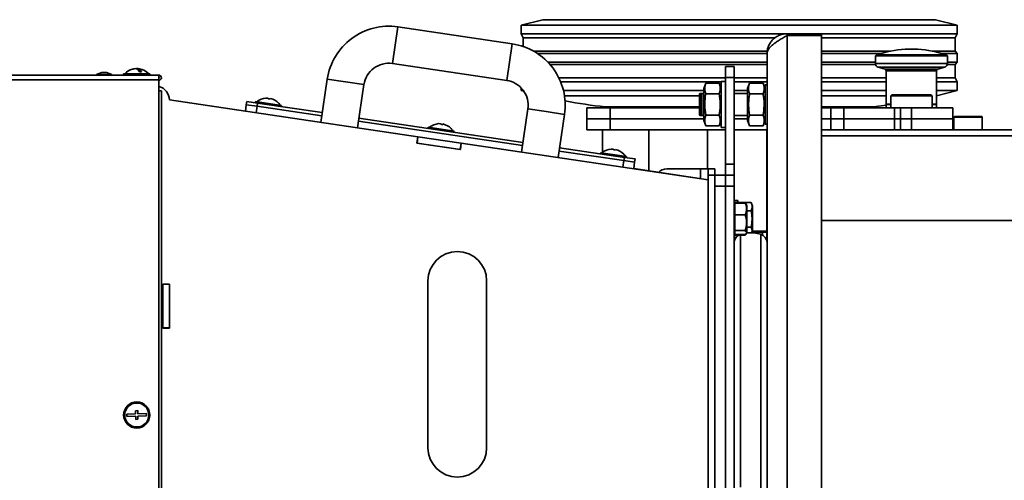
# Model space of a CAD drawing. Units: millimetres. Extents: x 4091 to 17516, y 501 to 10257.
# Drawn here: x 5335 to 5786, y 2408 to 2619 of the extents above; entities that cross this region are included whole.
import ezdxf

# ---------------------------------------------------------------- set-up
doc = ezdxf.new("R2010")
doc.units = ezdxf.units.MM

msp = doc.modelspace()

# ---------------------------------------------------------------- linework, layer by layer
at = {"color": 7, "linetype": 'Continuous', "lineweight": 35, "ltscale": 25}
for p, q in [((5574.73, 2619.18), (5564.73, 2616.68)), ((5574.73, 2619.18), (5754.73, 2619.18)), ((5764.73, 2616.68), (5754.73, 2619.18)), ((5508.21, 2615.87), (5506.97, 2607.46)), ((5560.64, 2608.1), (5508.21, 2615.87)), ((5564.73, 2616.68), (5564.73, 2612.68)), ((5564.73, 2616.68), (5764.73, 2616.68)), ((5764.73, 2612.68), (5764.73, 2616.68)), ((5564.73, 2612.68), (5565.73, 2610.83)), ((5564.73, 2612.68), (5685.95, 2612.68)), ((5565.73, 2610.83), (5565.73, 2606.86)), ((5565.73, 2610.83), (5681.17, 2610.83)), ((5686.73, 2612.76), (5686.73, 2611.96)), ((5686.73, 2612.76), (5702.48, 2612.76)), ((5686.73, 2611.96), (5702.48, 2611.96)), ((5686.73, 2611.96), (5686.73, 2063.56)), ((5702.48, 2611.96), (5702.48, 2612.76)), ((5702.48, 2612.68), (5764.73, 2612.68)), ((5702.48, 2611.96), (5702.48, 2063.56)), ((5702.48, 2610.83), (5763.73, 2610.83)), ((5763.73, 2610.83), (5764.73, 2612.68)), ((5763.73, 2604.73), (5763.73, 2610.83)), ((5506.97, 2607.46), (5505.72, 2599.05)), ((5560.64, 2608.1), (5559.39, 2599.69)), ((5743.33, 2605.6), (5740.78, 2605.6)), ((5746.58, 2605.6), (5743.33, 2605.6)), ((5570.46, 2604.73), (5677.74, 2604.73)), ((5572.18, 2603.68), (5677.18, 2603.68)), ((5677.48, 2072.01), (5677.48, 2603.51)), ((5702.48, 2604.73), (5733.97, 2604.73)), ((5702.48, 2603.68), (5729.67, 2603.68)), ((5727.67, 2603.05), (5727.18, 2602.55)), ((5727.18, 2602.55), (5727.18, 2599.06)), ((5741.71, 2602.55), (5727.18, 2602.55)), ((5741.76, 2603.05), (5727.67, 2603.05)), ((5760.18, 2602.55), (5741.71, 2602.55)), ((5759.69, 2603.05), (5741.76, 2603.05)), ((5753.39, 2604.73), (5763.73, 2604.73)), ((5757.69, 2603.68), (5764.73, 2603.68)), ((5760.18, 2602.55), (5759.69, 2603.05)), ((5760.18, 2599.06), (5760.18, 2602.55)), ((5764.73, 2603.68), (5763.73, 2604.73)), ((5764.73, 2599.68), (5764.73, 2603.68)), ((5387.83, 2596.69), (5387.83, 2596.73)), ((5388.76, 2596.46), (5388.76, 2596.73)), ((5389.13, 2596.1), (5389.13, 2596.73)), ((5505.72, 2599.05), (5558.15, 2591.28)), ((5559.39, 2599.69), (5558.15, 2591.28)), ((5576.99, 2599.68), (5677.48, 2599.68)), ((5577.95, 2598.63), (5677.48, 2598.63)), ((5658.48, 2597.76), (5662.48, 2597.76)), ((5658.48, 2592.58), (5658.48, 2597.76)), ((5662.48, 2597.76), (5662.48, 2592.58)), ((5702.48, 2599.68), (5727.18, 2599.68)), ((5702.48, 2598.63), (5727.23, 2598.63)), ((5741.71, 2599.06), (5727.18, 2599.06)), ((5728.51, 2597.32), (5731.59, 2596.5)), ((5741.86, 2597.32), (5728.51, 2597.32)), ((5742.23, 2596.5), (5731.59, 2596.5)), ((5760.18, 2599.06), (5741.71, 2599.06)), ((5758.85, 2597.32), (5741.86, 2597.32)), ((5755.77, 2596.5), (5742.23, 2596.5)), ((5755.77, 2596.5), (5758.85, 2597.32)), ((5760.13, 2598.63), (5763.73, 2598.63)), ((5760.18, 2599.68), (5764.73, 2599.68)), ((5763.73, 2598.63), (5764.73, 2599.68)), ((5763.73, 2592.53), (5763.73, 2598.63)), ((5398.58, 2593.76), (5193.37, 2593.76)), ((5398.58, 2591.56), (5195.93, 2591.56)), ((5372.55, 2594.96), (5370.08, 2594.06)), ((5370.08, 2594.06), (5370.08, 2593.76)), ((5370.08, 2594.06), (5377.08, 2594.06)), ((5372.55, 2594.96), (5374.6, 2594.96)), ((5377.08, 2594.06), (5374.6, 2594.96)), ((5377.08, 2593.76), (5377.08, 2594.06)), ((5382.48, 2594.26), (5382.48, 2593.76)), ((5382.48, 2594.26), (5394.48, 2594.26)), ((5394.48, 2593.76), (5394.48, 2594.26)), ((5398.58, 2593.76), (5398.58, 2591.56)), ((5398.58, 2586.56), (5398.58, 2591.56)), ((5475.84, 2591.85), (5472.91, 2572.07)), ((5475.84, 2591.85), (5484.25, 2590.61)), ((5582.01, 2592.53), (5658.48, 2592.53)), ((5662.48, 2592.58), (5658.48, 2592.58)), ((5658.48, 2592.58), (5658.48, 2552.94)), ((5662.48, 2592.58), (5662.48, 2552.94)), ((5662.48, 2592.53), (5677.48, 2592.53)), ((5702.48, 2592.53), (5732.18, 2592.53)), ((5732.18, 2595.73), (5732.18, 2580.48)), ((5742.3, 2595.73), (5732.18, 2595.73)), ((5755.18, 2595.73), (5742.3, 2595.73)), ((5755.18, 2580.48), (5755.18, 2595.73)), ((5755.18, 2592.53), (5763.73, 2592.53)), ((5764.73, 2590.68), (5763.73, 2592.53)), ((5484.25, 2590.61), (5492.66, 2589.36)), ((5489.73, 2569.58), (5492.66, 2589.36)), ((5564.73, 2587.9), (5564.73, 2586.68)), ((5582.85, 2590.68), (5656.48, 2590.68)), ((5649.39, 2590.08), (5648.48, 2587.56)), ((5648.48, 2572.96), (5648.48, 2587.56)), ((5655.56, 2590.08), (5649.39, 2590.08)), ((5656.48, 2587.56), (5655.56, 2590.08)), ((5658.48, 2590.76), (5656.48, 2590.76)), ((5656.48, 2569.76), (5656.48, 2590.76)), ((5662.48, 2590.68), (5677.48, 2590.68)), ((5669.49, 2590.08), (5668.58, 2587.56)), ((5668.58, 2572.96), (5668.58, 2587.56)), ((5675.66, 2590.08), (5669.49, 2590.08)), ((5676.58, 2587.56), (5675.66, 2590.08)), ((5677.48, 2589.26), (5676.58, 2589.26)), ((5676.58, 2571.26), (5676.58, 2589.26)), ((5702.48, 2590.68), (5732.18, 2590.68)), ((5755.18, 2590.68), (5764.73, 2590.68)), ((5764.73, 2586.68), (5764.73, 2590.68)), ((5398.58, 2586.56), (5399.78, 2586.56)), ((5398.58, 2402.79), (5398.58, 2586.56)), ((5399.78, 2402.94), (5399.78, 2586.56)), ((5448.78, 2583.19), (5448.74, 2582.93)), ((5449.73, 2582.78), (5449.77, 2583.04)), ((5564.73, 2586.68), (5565.98, 2586.37)), ((5564.73, 2586.68), (5565.76, 2586.68)), ((5584.15, 2586.68), (5648.48, 2586.68)), ((5584.64, 2584.18), (5646.48, 2584.18)), ((5646.68, 2585.26), (5646.48, 2585.06)), ((5646.48, 2585.06), (5646.48, 2575.46)), ((5647.58, 2585.26), (5646.68, 2585.26)), ((5646.68, 2585.26), (5646.68, 2575.26)), ((5647.58, 2585.26), (5647.38, 2585.06)), ((5647.38, 2585.06), (5647.38, 2575.46)), ((5648.48, 2585.26), (5647.58, 2585.26)), ((5647.58, 2585.26), (5647.58, 2575.26)), ((5655.56, 2585.17), (5649.39, 2585.17)), ((5662.48, 2586.68), (5668.58, 2586.68)), ((5668.58, 2585.26), (5662.48, 2585.26)), ((5675.66, 2585.17), (5669.49, 2585.17)), ((5702.48, 2586.68), (5732.18, 2586.68)), ((5702.48, 2584.18), (5732.18, 2584.18)), ((5734.68, 2584.68), (5734.18, 2584.18)), ((5734.18, 2584.18), (5734.18, 2578.68)), ((5742.28, 2584.18), (5734.18, 2584.18)), ((5742.35, 2584.68), (5734.68, 2584.68)), ((5753.18, 2584.18), (5742.28, 2584.18)), ((5752.68, 2584.68), (5742.35, 2584.68)), ((5753.18, 2584.18), (5752.68, 2584.68)), ((5753.18, 2578.68), (5753.18, 2584.18)), ((5755.18, 2584.29), (5764.73, 2586.68)), ((5755.18, 2586.68), (5764.73, 2586.68)), ((5403.48, 2582.36), (5403.48, 2582.35)), ((5438.29, 2577.2), (5403.48, 2582.36)), ((5517.33, 2565.49), (5403.48, 2582.35)), ((5438.29, 2577.2), (5438.73, 2580.16)), ((5438.73, 2580.16), (5438.95, 2581.65)), ((5438.73, 2580.16), (5443.68, 2579.43)), ((5443.68, 2579.43), (5438.73, 2580.16)), ((5438.95, 2581.65), (5443.9, 2580.91)), ((5442.98, 2581.56), (5442.91, 2581.06)), ((5442.98, 2581.56), (5454.85, 2579.8)), ((5443.68, 2579.43), (5443.24, 2576.46)), ((5443.9, 2580.91), (5443.68, 2579.43)), ((5443.68, 2579.43), (5473.35, 2575.03)), ((5443.68, 2579.43), (5473.35, 2575.03)), ((5443.9, 2580.91), (5473.57, 2576.52)), ((5444.6, 2582.27), (5444.6, 2582.25)), ((5453.5, 2580.93), (5453.51, 2580.95)), ((5454.78, 2579.3), (5454.85, 2579.8)), ((5567.84, 2578.22), (5564.91, 2558.44)), ((5576.25, 2576.98), (5567.84, 2578.22)), ((5594.83, 2578.68), (5594.83, 2573.68)), ((5594.83, 2578.68), (5605.62, 2578.68)), ((5603.23, 2579.18), (5603.23, 2578.68)), ((5603.23, 2579.18), (5646.48, 2579.18)), ((5605.62, 2573.68), (5605.62, 2578.68)), ((5605.62, 2578.68), (5646.48, 2578.68)), ((5702.48, 2579.18), (5726.23, 2579.18)), ((5702.48, 2578.68), (5706.7, 2578.68)), ((5706.7, 2573.68), (5706.7, 2578.68)), ((5706.7, 2578.68), (5712.74, 2578.68)), ((5712.74, 2573.68), (5712.74, 2578.68)), ((5712.74, 2578.68), (5735.93, 2578.68)), ((5726.23, 2578.68), (5726.23, 2579.18)), ((5734.18, 2580.48), (5732.18, 2580.48)), ((5732.18, 2580.18), (5732.18, 2578.68)), ((5732.18, 2580.18), (5734.18, 2580.18)), ((5735.93, 2573.68), (5735.93, 2578.68)), ((5735.93, 2578.68), (5738.73, 2578.68)), ((5738.68, 2578.68), (5743.68, 2578.68)), ((5738.73, 2573.68), (5738.73, 2578.68)), ((5743.68, 2573.68), (5743.68, 2578.68)), ((5743.68, 2578.68), (5762.68, 2578.68)), ((5755.18, 2580.48), (5753.18, 2580.48)), ((5753.18, 2580.18), (5755.18, 2580.18)), ((5755.18, 2578.68), (5755.18, 2580.18)), ((5762.68, 2573.68), (5762.68, 2578.68)), ((5490.39, 2574.03), (5565.57, 2562.89)), ((5584.66, 2575.73), (5576.25, 2576.98)), ((5581.73, 2555.95), (5584.66, 2575.73)), ((5594.83, 2573.68), (5594.83, 2568.68)), ((5594.83, 2573.68), (5605.62, 2573.68)), ((5594.83, 2573.68), (5605.62, 2573.68)), ((5605.62, 2573.68), (5648.48, 2573.68)), ((5605.62, 2568.68), (5605.62, 2573.68)), ((5605.62, 2573.68), (5648.48, 2573.68)), ((5646.48, 2575.46), (5646.68, 2575.26)), ((5646.68, 2575.26), (5647.58, 2575.26)), ((5647.38, 2575.46), (5647.58, 2575.26)), ((5647.58, 2575.26), (5648.48, 2575.26)), ((5655.56, 2575.35), (5649.39, 2575.35)), ((5662.48, 2575.26), (5668.58, 2575.26)), ((5662.48, 2573.68), (5668.58, 2573.68)), ((5662.48, 2573.68), (5668.58, 2573.68)), ((5675.66, 2575.35), (5669.49, 2575.35)), ((5702.48, 2573.68), (5706.7, 2573.68)), ((5702.48, 2573.68), (5706.7, 2573.68)), ((5712.74, 2573.68), (5706.7, 2573.68)), ((5706.7, 2568.68), (5706.7, 2573.68)), ((5706.7, 2573.68), (5712.74, 2573.68)), ((5712.74, 2573.68), (5735.93, 2573.68)), ((5712.74, 2568.68), (5712.74, 2573.68)), ((5712.74, 2573.68), (5735.93, 2573.68)), ((5735.93, 2573.68), (5738.73, 2573.68)), ((5735.93, 2568.68), (5735.93, 2573.68)), ((5735.93, 2573.68), (5738.73, 2573.68)), ((5738.68, 2573.68), (5743.68, 2573.68)), ((5738.68, 2573.68), (5743.68, 2573.68)), ((5738.73, 2568.68), (5738.73, 2573.68)), ((5743.68, 2573.68), (5762.68, 2573.68)), ((5743.68, 2568.68), (5743.68, 2573.68)), ((5743.68, 2573.68), (5762.68, 2573.68)), ((5762.68, 2568.68), (5762.68, 2573.68)), ((5763.18, 2574.38), (5763.18, 2568.68)), ((5763.18, 2574.38), (5776.18, 2574.38)), ((5763.48, 2574.68), (5775.88, 2574.68)), ((5776.18, 2568.68), (5776.18, 2574.38)), ((5490.17, 2572.54), (5565.35, 2561.41)), ((5490.17, 2572.54), (5565.35, 2561.41)), ((5522.12, 2569.83), (5522.04, 2569.34)), ((5522.12, 2569.83), (5533.99, 2568.07)), ((5523.74, 2570.55), (5523.74, 2570.53)), ((5527.92, 2571.46), (5527.88, 2571.2)), ((5528.87, 2571.06), (5528.91, 2571.32)), ((5532.64, 2569.21), (5532.64, 2569.23)), ((5648.48, 2572.96), (5649.39, 2570.45)), ((5655.56, 2570.45), (5649.39, 2570.45)), ((5655.56, 2570.45), (5656.48, 2572.96)), ((5656.48, 2569.76), (5658.48, 2569.76)), ((5668.58, 2572.96), (5669.49, 2570.45)), ((5675.66, 2570.45), (5669.49, 2570.45)), ((5675.66, 2570.45), (5676.58, 2572.96)), ((5676.58, 2571.26), (5677.48, 2571.26)), ((5516.89, 2562.52), (5517.33, 2565.49)), ((5517.43, 2565.47), (5516.99, 2562.5)), ((5517.43, 2565.47), (5517.33, 2565.49)), ((5537.21, 2562.54), (5517.43, 2565.47)), ((5533.91, 2567.58), (5533.99, 2568.07)), ((5594.83, 2568.68), (5605.62, 2568.68)), ((5602.03, 2568.68), (5602.03, 2558.26)), ((5605.62, 2568.68), (5658.48, 2568.68)), ((5623.33, 2549.78), (5623.33, 2568.68)), ((5650.23, 2568.68), (5650.23, 2550.76)), ((5662.48, 2568.68), (5677.48, 2568.68)), ((5677.32, 2568.68), (5677.32, 2518.01)), ((5702.48, 2568.68), (5886.42, 2568.68)), ((5886.42, 2565.8), (5702.48, 2565.8)), ((5536.87, 2559.56), (5516.89, 2562.52)), ((5536.77, 2559.57), (5516.99, 2562.5)), ((5537.21, 2562.54), (5536.77, 2559.57)), ((5537.31, 2562.53), (5536.87, 2559.56)), ((5537.31, 2562.53), (5537.21, 2562.54)), ((5650.48, 2545.76), (5537.31, 2562.53)), ((5582.38, 2560.4), (5612.06, 2556)), ((5582.16, 2558.91), (5611.84, 2554.52)), ((5582.16, 2558.91), (5611.84, 2554.52)), ((5601.25, 2558.11), (5601.18, 2557.61)), ((5601.25, 2558.11), (5613.12, 2556.35)), ((5602.88, 2558.83), (5602.87, 2558.8)), ((5607.05, 2559.74), (5607.02, 2559.48)), ((5608.01, 2559.33), (5608.04, 2559.59)), ((5611.78, 2557.49), (5611.78, 2557.51)), ((5611.84, 2554.52), (5612.06, 2556)), ((5612.06, 2556), (5617.01, 2555.27)), ((5613.05, 2555.85), (5613.12, 2556.35)), ((5611.4, 2551.55), (5611.84, 2554.52)), ((5611.84, 2554.52), (5616.79, 2553.78)), ((5616.79, 2553.78), (5611.84, 2554.52)), ((5616.79, 2553.78), (5616.35, 2550.82)), ((5650.47, 2545.76), (5616.35, 2550.82)), ((5617.01, 2555.27), (5616.79, 2553.78)), ((5658.48, 2552.94), (5662.48, 2552.94)), ((5658.48, 2547.76), (5658.48, 2552.94)), ((5662.48, 2552.94), (5662.48, 2547.76)), ((5646.98, 2550.76), (5631.48, 2550.76)), ((5650.48, 2550.76), (5646.98, 2550.76)), ((5646.98, 2550.76), (5646.98, 2546.28)), ((5650.48, 2550.76), (5653.48, 2550.76)), ((5650.48, 2547.76), (5650.48, 2550.76)), ((5653.48, 2547.76), (5650.48, 2547.76)), ((5650.48, 2127.76), (5650.48, 2547.76)), ((5653.48, 2550.76), (5653.48, 2547.76)), ((5653.48, 2547.76), (5658.48, 2547.76)), ((5653.48, 2127.76), (5653.48, 2547.76)), ((5658.48, 2547.76), (5658.48, 2542.76)), ((5658.48, 2547.76), (5662.48, 2547.76)), ((5658.48, 2542.76), (5658.48, 2547.76)), ((5662.48, 2547.76), (5662.48, 2542.76)), ((5658.48, 2542.76), (5653.48, 2542.76)), ((5658.48, 2132.76), (5658.48, 2542.76)), ((5662.48, 2542.76), (5658.48, 2542.76)), ((5658.48, 2542.76), (5658.48, 2132.76)), ((5662.48, 2542.76), (5662.48, 2132.76)), ((5664.08, 2536.26), (5662.48, 2536.26)), ((5662.78, 2534.26), (5662.48, 2534.26)), ((5662.78, 2535.22), (5662.78, 2534.98)), ((5667.51, 2535.22), (5662.78, 2535.22)), ((5662.78, 2534.98), (5662.78, 2532.28)), ((5667.51, 2534.98), (5662.78, 2534.98)), ((5664.08, 2535.22), (5664.08, 2536.26)), ((5664.7, 2535.27), (5664.68, 2535.22)), ((5670.26, 2535.27), (5664.7, 2535.27)), ((5667.56, 2535.12), (5667.51, 2535.22)), ((5667.51, 2535.22), (5667.7, 2534.87)), ((5667.51, 2534.98), (5667.92, 2534.45)), ((5667.98, 2534.46), (5667.73, 2534.89)), ((5668.28, 2533.94), (5667.98, 2534.46)), ((5668.28, 2521.59), (5668.28, 2533.94)), ((5670.88, 2533.56), (5670.26, 2535.27)), ((5670.88, 2521.96), (5670.88, 2533.56)), ((5662.78, 2532.28), (5662.78, 2529.58)), ((5662.78, 2529.58), (5662.78, 2525.97)), ((5667.51, 2529.58), (5662.78, 2529.58)), ((5670.26, 2531.51), (5668.28, 2531.51)), ((5662.78, 2525.97), (5662.78, 2522.37)), ((5670.26, 2524.01), (5668.28, 2524.01)), ((5886.42, 2527.06), (5702.48, 2527.06)), ((5662.48, 2521.26), (5662.78, 2521.26)), ((5662.48, 2519.26), (5663.25, 2519.26)), ((5667.51, 2522.37), (5662.78, 2522.37)), ((5662.78, 2522.37), (5662.78, 2521.45)), ((5662.78, 2521.45), (5662.78, 2520.54)), ((5662.78, 2520.54), (5662.78, 2520.3)), ((5667.51, 2520.54), (5662.78, 2520.54)), ((5667.51, 2520.3), (5662.78, 2520.3)), ((5664.08, 2520.1), (5664.08, 2520.3)), ((5665.34, 2520.3), (5665.34, 2404.67)), ((5667.51, 2520.3), (5667.7, 2520.65)), ((5667.73, 2520.63), (5667.98, 2521.06)), ((5667.98, 2521.06), (5668.28, 2521.59)), ((5670.67, 2521.4), (5670.88, 2521.96)), ((5677.32, 2521.68), (5670.78, 2521.68)), ((5670.88, 2522.18), (5677.32, 2522.18)), ((5674.62, 2520.74), (5674.62, 2154.78)), ((5675.48, 2520.37), (5675.48, 2521.68)), ((5400.38, 2497.86), (5403.58, 2497.86)), ((5400.38, 2477.66), (5400.38, 2497.86)), ((5400.48, 2497.86), (5400.48, 2497.76)), ((5403.48, 2497.76), (5400.48, 2497.76)), ((5400.48, 2477.76), (5400.48, 2497.76)), ((5403.48, 2497.86), (5403.48, 2497.76)), ((5403.48, 2477.76), (5403.48, 2497.76)), ((5403.58, 2497.86), (5403.58, 2477.66)), ((5522.03, 2499.36), (5522.03, 2422.76)), ((5548.93, 2422.76), (5548.93, 2499.36)), ((5400.38, 2490.87), (5400.48, 2490.87)), ((5403.58, 2488.6), (5403.48, 2488.6)), ((5400.48, 2480.87), (5400.38, 2480.87)), ((5403.48, 2478.6), (5403.58, 2478.6)), ((5403.58, 2477.66), (5400.38, 2477.66)), ((5403.48, 2477.76), (5400.48, 2477.76)), ((5400.48, 2477.76), (5400.48, 2477.66)), ((5403.48, 2477.76), (5403.48, 2477.66)), ((5387.96, 2438.24), (5383.96, 2438.11)), ((5383.96, 2438.11), (5384, 2437.11)), ((5388.91, 2439.78), (5387.91, 2439.74)), ((5387.91, 2439.74), (5387.96, 2438.24)), ((5388.96, 2438.28), (5388.91, 2439.78)), ((5392.96, 2438.41), (5388.96, 2438.28)), ((5392.99, 2437.41), (5392.96, 2438.41)), ((5384, 2437.11), (5388, 2437.24)), ((5388, 2437.24), (5388.05, 2435.74)), ((5388.05, 2435.74), (5389.05, 2435.78)), ((5389, 2437.28), (5392.99, 2437.41)), ((5389.05, 2435.78), (5389, 2437.28))]:
    msp.add_line(p, q, dxfattribs=at)
at = {"color": 7, "linetype": 'Continuous', "lineweight": 35, "ltscale": 25, "flags": 128}
for points in [[(5388.76, 2596.73), (5388.56, 2596.67), (5388.48, 2596.64)], [(5726.23, 2579.18), (5729.83, 2579.58), (5732.18, 2579.88)]]:
    msp.add_lwpolyline(points, dxfattribs=at)
at = {"color": 7, "linetype": 'Continuous', "lineweight": 35, "ltscale": 625}
for radius in [6, 5.5]:
    msp.add_circle((5388.48, 2437.76), radius, dxfattribs=at)
for centre, radius, start, end in [((5504.04, 2587.67), 28.5, 81.573, 171.573), ((5556.46, 2579.91), 28.5, 351.573, 81.573), ((5743.67, 2555.68), 50, 93.3165, 108.6661), ((5743.69, 2555.68), 50, 71.3339, 86.6835), ((5388.48, 2589.46), 7.3, 100.6093, 138.8879), ((5388.3, 2590.42), 6.32, 94.2561, 107.1225), ((5386.62, 2595.5), 0.981, 79.0652, 100.9348), ((5388.67, 2590.42), 6.32, 94.2561, 107.1225), ((5387.35, 2594.42), 2.46, 18.256, 69.8011), ((5388.29, 2590.45), 6.29, 82.3516, 85.759), ((5388.28, 2594.42), 2.46, 18.256, 69.8011), ((5388.66, 2590.45), 6.3, 79.3873, 85.757), ((5388.48, 2589.46), 7.3, 41.1121, 79.3907), ((5504.04, 2587.67), 11.5, 81.573, 171.573), ((5728.98, 2599.06), 1.8, 180, 255), ((5731.38, 2595.73), 0.8, 0, 75), ((5755.98, 2595.73), 0.8, 105, 180), ((5758.38, 2599.06), 1.8, 285, 0), ((5390.15, 2590.25), 4.95, 84.6247, 95.3753), ((5398.58, 2592.56), 1.2, 270, 90), ((5398.58, 2592.56), 0.2, 270, 90), ((5396.98, 2582.26), 6.5, 0.8162, 75.7839), ((5556.46, 2579.91), 11.5, 351.573, 81.573), ((5448.21, 2575.93), 7.28, 85.5097, 119.7352), ((5448.21, 2575.93), 7.02, 77.4891, 85.657), ((5448.21, 2575.93), 7.28, 43.4109, 77.6363), ((5448.21, 2575.93), 7.3, 119.6295, 130.4609), ((5448.21, 2575.93), 7.3, 32.6851, 43.5165), ((5623.98, 2781.18), 203.06, 258.9023, 264.135), ((5732.48, 2580.48), 0.3, 180, 270), ((5754.88, 2580.48), 0.3, 270, 0), ((5763.48, 2574.38), 0.3, 90, 180), ((5775.88, 2574.38), 0.3, 0, 90), ((5527.35, 2564.2), 7.3, 119.6295, 130.4609), ((5527.35, 2564.2), 7.28, 85.5097, 119.7352), ((5527.35, 2564.2), 7.02, 77.4891, 85.657), ((5527.35, 2564.2), 7.28, 43.4109, 77.6363), ((5527.35, 2564.2), 7.3, 32.6851, 43.5165), ((5606.48, 2552.48), 7.3, 119.6295, 130.4609), ((5606.48, 2552.48), 7.28, 85.5097, 119.7352), ((5606.48, 2552.48), 7.02, 77.4891, 85.657), ((5606.48, 2552.48), 7.28, 43.4109, 77.6363), ((5606.48, 2552.48), 7.3, 32.6851, 43.5165), ((5631.48, 2545.76), 5, 90, 137.7324), ((5666.48, 2516.9), 4, 121.9571, 180), ((5669.98, 2505.09), 16.32, 73.5021, 96.5522), ((5673.48, 2516.9), 4, 0, 73.5021), ((5535.48, 2499.36), 13.45, 0, 180), ((5535.48, 2422.76), 13.45, 180, 0)]:
    msp.add_arc(centre, radius, start, end, dxfattribs=at)
at = {"color": 7, "linetype": 'Continuous', "lineweight": 18, "ltscale": 25}
msp.add_arc((6078.65, 1930.13), 1429, 152.18874, 270.03343, dxfattribs=at)
at = {"color": 7, "linetype": 'Continuous', "lineweight": 35, "ltscale": 25}
msp.add_open_spline([(5686.73, 2612.76), (5686.12, 2612.73), (5684.91, 2612.66), (5683.17, 2612.11), (5681.56, 2611.25), (5680.15, 2610.09), (5678.99, 2608.68), (5678.13, 2607.07), (5677.58, 2605.33), (5677.51, 2604.12), (5677.48, 2603.51)], degree=3, dxfattribs=at)
for points, knots in [([(5677.48, 2603.51), (5677.61, 2604.2), (5677.8, 2605.24), (5678.95, 2606.63), (5680.07, 2607.68), (5681.47, 2608.73), (5683.08, 2609.79), (5684.85, 2610.87), (5686.1, 2611.6), (5686.73, 2611.96)], [0, 0, 0, 0, 0.243854, 0.368316, 0.492778, 0.617244, 0.741711, 0.870855, 1, 1, 1, 1]), ([(5649.39, 2590.08), (5649.16, 2589.27), (5648.68, 2587.64), (5649.15, 2586), (5649.39, 2585.17)], [0, 0, 0, 0, 0.491212, 1, 1, 1, 1]), ([(5655.56, 2585.17), (5655.8, 2585.97), (5656.28, 2587.61), (5655.81, 2589.24), (5655.56, 2590.08)], [0, 0, 0, 0, 0.491212, 1, 1, 1, 1]), ([(5669.49, 2590.08), (5669.26, 2589.27), (5668.78, 2587.64), (5669.25, 2586), (5669.49, 2585.17)], [0, 0, 0, 0, 0.491212, 1, 1, 1, 1]), ([(5675.66, 2585.17), (5675.9, 2585.97), (5676.38, 2587.61), (5675.91, 2589.24), (5675.66, 2590.08)], [0, 0, 0, 0, 0.491212, 1, 1, 1, 1]), ([(5649.39, 2585.17), (5649.32, 2584.75), (5649.02, 2582.97), (5648.79, 2579.71), (5649.12, 2576.85), (5649.39, 2575.39), (5649.39, 2575.35)], [0, 0, 0, 0, 0.127906, 0.551581, 0.987291, 1, 1, 1, 1]), ([(5655.56, 2575.35), (5655.57, 2575.39), (5655.83, 2576.81), (5656.17, 2579.67), (5655.95, 2582.93), (5655.63, 2584.75), (5655.56, 2585.17)], [0, 0, 0, 0, 0.012709, 0.436735, 0.872093, 1, 1, 1, 1]), ([(5669.49, 2585.17), (5669.42, 2584.75), (5669.12, 2582.97), (5668.89, 2579.71), (5669.22, 2576.85), (5669.49, 2575.39), (5669.49, 2575.35)], [0, 0, 0, 0, 0.127906, 0.551581, 0.987291, 1, 1, 1, 1]), ([(5675.66, 2575.35), (5675.67, 2575.39), (5675.93, 2576.81), (5676.27, 2579.67), (5676.05, 2582.93), (5675.73, 2584.75), (5675.66, 2585.17)], [0, 0, 0, 0, 0.012709, 0.436735, 0.872093, 1, 1, 1, 1]), ([(5649.39, 2575.35), (5649.16, 2574.55), (5648.68, 2572.91), (5649.15, 2571.28), (5649.39, 2570.45)], [0, 0, 0, 0, 0.491212, 1, 1, 1, 1]), ([(5655.56, 2570.45), (5655.8, 2571.25), (5656.28, 2572.88), (5655.81, 2574.52), (5655.56, 2575.35)], [0, 0, 0, 0, 0.491212, 1, 1, 1, 1]), ([(5669.49, 2575.35), (5669.26, 2574.55), (5668.78, 2572.91), (5669.25, 2571.28), (5669.49, 2570.45)], [0, 0, 0, 0, 0.491212, 1, 1, 1, 1]), ([(5675.66, 2570.45), (5675.9, 2571.25), (5676.38, 2572.88), (5675.91, 2574.52), (5675.66, 2575.35)], [0, 0, 0, 0, 0.491212, 1, 1, 1, 1]), ([(5667.51, 2529.58), (5667.68, 2530.05), (5668.01, 2531), (5668.2, 2532.83), (5667.78, 2534.15), (5667.51, 2534.98)], [0, 0, 0, 0, 0.2648623, 0.535468, 1, 1, 1, 1]), ([(5670.26, 2531.51), (5670.44, 2532.13), (5670.81, 2533.38), (5670.44, 2534.63), (5670.26, 2535.27)], [0, 0, 0, 0, 0.4912125, 1, 1, 1, 1]), ([(5667.51, 2522.37), (5667.68, 2522.99), (5668.01, 2524.26), (5668.2, 2526.71), (5667.78, 2528.47), (5667.51, 2529.58)], [0, 0, 0, 0, 0.264862, 0.535468, 1, 1, 1, 1]), ([(5670.26, 2524.01), (5670.27, 2524.05), (5670.46, 2525.13), (5670.72, 2527.33), (5670.55, 2529.82), (5670.31, 2531.21), (5670.26, 2531.51)], [0, 0, 0, 0, 0.0151017, 0.4399393, 0.876201, 1, 1, 1, 1]), ([(5670.46, 2521.27), (5670.53, 2521.55), (5670.77, 2522.46), (5670.47, 2523.37), (5670.26, 2524.01)], [0, 0, 0, 0, 0.3028346, 1, 1, 1, 1]), ([(5667.51, 2520.54), (5667.58, 2520.61), (5667.82, 2520.82), (5668.09, 2521.2), (5668.13, 2521.75), (5667.74, 2522.14), (5667.51, 2522.37)], [0, 0, 0, 0, 0.106504, 0.358639, 0.616839, 1, 1, 1, 1])]:
    msp.add_open_spline(points, degree=3, knots=knots, dxfattribs=at)

doc.saveas('drawing.dxf')
